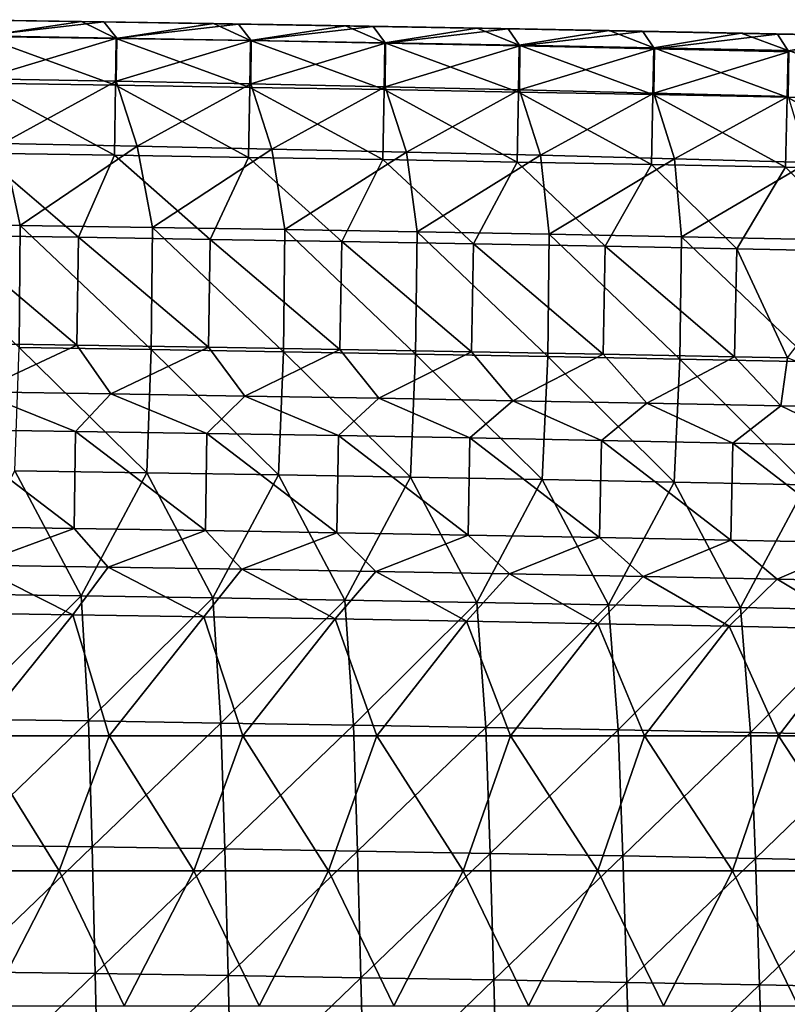
# Model space of a CAD drawing. Units: millimetres. Extents: x -302 to 302, y 0 to 160.
# Drawn here: x 66 to 95, y 123 to 160 of the extents above; entities that cross this region are included whole.
import ezdxf

# ---------------------------------------------------------------- set-up
doc = ezdxf.new("R2010")
doc.units = ezdxf.units.MM
doc.header["$LTSCALE"] = 41.718519
for name, color, linetype in [('1', 7, 'CONTINUOUS'), ('116', 7, 'CONTINUOUS'), ('121', 7, 'CONTINUOUS'), ('14', 7, 'CONTINUOUS'), ('3', 7, 'CONTINUOUS'), ('36', 7, 'CONTINUOUS'), ('43', 7, 'CONTINUOUS'), ('5', 7, 'CONTINUOUS'), ('9', 7, 'CONTINUOUS')]:
    doc.layers.add(name, color=color, linetype=linetype)

msp = doc.modelspace()

# ---------------------------------------------------------------- linework, layer by layer
at = {"layer": '1', "linetype": 'Continuous'}
for points in [[(61.298, 151.998, -3.675), (65.541, 154.969, -2.237), (66.202, 151.929, -3.647), (61.298, 151.998, -3.675)], [(65.541, 154.969, -2.237), (70.539, 154.87, -2.229), (66.202, 151.929, -3.647), (65.541, 154.969, -2.237)], [(66.202, 151.929, -3.647), (70.539, 154.87, -2.229), (71.105, 151.855, -3.616), (66.202, 151.929, -3.647)], [(70.539, 154.87, -2.229), (75.531, 154.763, -2.221), (71.105, 151.855, -3.616), (70.539, 154.87, -2.229)], [(71.105, 151.855, -3.616), (75.531, 154.763, -2.221), (76.009, 151.775, -3.583), (71.105, 151.855, -3.616)], [(75.531, 154.763, -2.221), (80.516, 154.65, -2.212), (76.009, 151.775, -3.583), (75.531, 154.763, -2.221)], [(76.009, 151.775, -3.583), (80.516, 154.65, -2.212), (80.912, 151.69, -3.548), (76.009, 151.775, -3.583)], [(80.516, 154.65, -2.212), (85.492, 154.529, -2.202), (80.912, 151.69, -3.548), (80.516, 154.65, -2.212)], [(80.912, 151.69, -3.548), (85.492, 154.529, -2.202), (85.815, 151.6, -3.511), (80.912, 151.69, -3.548)], [(85.492, 154.529, -2.202), (90.457, 154.401, -2.191), (85.815, 151.6, -3.511), (85.492, 154.529, -2.202)], [(85.815, 151.6, -3.511), (90.457, 154.401, -2.191), (90.719, 151.505, -3.472), (85.815, 151.6, -3.511)], [(90.457, 154.401, -2.191), (95.411, 154.266, -2.18), (90.719, 151.505, -3.472), (90.457, 154.401, -2.191)], [(90.719, 151.505, -3.472), (95.411, 154.266, -2.18), (95.622, 151.404, -3.43), (90.719, 151.505, -3.472)], [(61.298, 151.998, -3.675), (66.202, 151.929, -3.647), (66.158, 147.399, -5.66), (61.298, 151.998, -3.675)], [(66.158, 147.399, -5.66), (66.202, 151.929, -3.647), (71.058, 147.324, -5.612), (66.158, 147.399, -5.66)], [(66.202, 151.929, -3.647), (71.105, 151.855, -3.616), (71.058, 147.324, -5.612), (66.202, 151.929, -3.647)], [(71.058, 147.324, -5.612), (71.105, 151.855, -3.616), (75.958, 147.245, -5.562), (71.058, 147.324, -5.612)], [(71.105, 151.855, -3.616), (76.009, 151.775, -3.583), (75.958, 147.245, -5.562), (71.105, 151.855, -3.616)], [(75.958, 147.245, -5.562), (76.009, 151.775, -3.583), (80.859, 147.16, -5.508), (75.958, 147.245, -5.562)], [(76.009, 151.775, -3.583), (80.912, 151.69, -3.548), (80.859, 147.16, -5.508), (76.009, 151.775, -3.583)], [(80.859, 147.16, -5.508), (80.912, 151.69, -3.548), (85.759, 147.07, -5.45), (80.859, 147.16, -5.508)], [(80.912, 151.69, -3.548), (85.815, 151.6, -3.511), (85.759, 147.07, -5.45), (80.912, 151.69, -3.548)], [(85.759, 147.07, -5.45), (85.815, 151.6, -3.511), (90.658, 146.975, -5.389), (85.759, 147.07, -5.45)], [(85.815, 151.6, -3.511), (90.719, 151.505, -3.472), (90.658, 146.975, -5.389), (85.815, 151.6, -3.511)], [(90.658, 146.975, -5.389), (90.719, 151.505, -3.472), (95.558, 146.874, -5.325), (90.658, 146.975, -5.389)], [(90.719, 151.505, -3.472), (95.622, 151.404, -3.43), (95.558, 146.874, -5.325), (90.719, 151.505, -3.472)], [(66.002, 142.832, -7.577), (66.158, 147.399, -5.66), (70.89, 142.759, -7.514), (66.002, 142.832, -7.577)], [(66.158, 147.399, -5.66), (71.058, 147.324, -5.612), (70.89, 142.759, -7.514), (66.158, 147.399, -5.66)], [(70.89, 142.759, -7.514), (71.058, 147.324, -5.612), (75.779, 142.68, -7.447), (70.89, 142.759, -7.514)], [(71.058, 147.324, -5.612), (75.958, 147.245, -5.562), (75.779, 142.68, -7.447), (71.058, 147.324, -5.612)], [(75.779, 142.68, -7.447), (75.958, 147.245, -5.562), (80.668, 142.596, -7.375), (75.779, 142.68, -7.447)], [(75.958, 147.245, -5.562), (80.859, 147.16, -5.508), (80.668, 142.596, -7.375), (75.958, 147.245, -5.562)], [(80.668, 142.596, -7.375), (80.859, 147.16, -5.508), (85.556, 142.507, -7.298), (80.668, 142.596, -7.375)], [(80.859, 147.16, -5.508), (85.759, 147.07, -5.45), (85.556, 142.507, -7.298), (80.859, 147.16, -5.508)], [(85.556, 142.507, -7.298), (85.759, 147.07, -5.45), (90.444, 142.412, -7.217), (85.556, 142.507, -7.298)], [(85.759, 147.07, -5.45), (90.658, 146.975, -5.389), (90.444, 142.412, -7.217), (85.759, 147.07, -5.45)], [(90.444, 142.412, -7.217), (90.658, 146.975, -5.389), (95.333, 142.312, -7.132), (90.444, 142.412, -7.217)], [(90.658, 146.975, -5.389), (95.558, 146.874, -5.325), (95.333, 142.312, -7.132), (90.658, 146.975, -5.389)], [(63.567, 138.263, -9.435), (66.002, 142.832, -7.577), (68.457, 138.192, -9.36), (63.567, 138.263, -9.435)], [(66.002, 142.832, -7.577), (70.89, 142.759, -7.514), (68.457, 138.192, -9.36), (66.002, 142.832, -7.577)], [(68.457, 138.192, -9.36), (70.89, 142.759, -7.514), (73.346, 138.117, -9.28), (68.457, 138.192, -9.36)], [(70.89, 142.759, -7.514), (75.779, 142.68, -7.447), (73.346, 138.117, -9.28), (70.89, 142.759, -7.514)], [(73.346, 138.117, -9.28), (75.779, 142.68, -7.447), (78.235, 138.036, -9.194), (73.346, 138.117, -9.28)], [(75.779, 142.68, -7.447), (80.668, 142.596, -7.375), (78.235, 138.036, -9.194), (75.779, 142.68, -7.447)], [(78.235, 138.036, -9.194), (80.668, 142.596, -7.375), (83.125, 137.95, -9.102), (78.235, 138.036, -9.194)], [(80.668, 142.596, -7.375), (85.556, 142.507, -7.298), (83.125, 137.95, -9.102), (80.668, 142.596, -7.375)], [(83.125, 137.95, -9.102), (85.556, 142.507, -7.298), (88.014, 137.859, -9.005), (83.125, 137.95, -9.102)], [(85.556, 142.507, -7.298), (90.444, 142.412, -7.217), (88.014, 137.859, -9.005), (85.556, 142.507, -7.298)], [(88.014, 137.859, -9.005), (90.444, 142.412, -7.217), (92.903, 137.762, -8.902), (88.014, 137.859, -9.005)], [(90.444, 142.412, -7.217), (95.333, 142.312, -7.132), (92.903, 137.762, -8.902), (90.444, 142.412, -7.217)], [(92.903, 137.762, -8.902), (95.333, 142.312, -7.132), (97.792, 137.66, -8.794), (92.903, 137.762, -8.902)], [(63.824, 133.621, -11.17), (63.567, 138.263, -9.435), (68.457, 138.192, -9.36), (63.824, 133.621, -11.17)], [(68.733, 133.551, -11.081), (63.824, 133.621, -11.17), (68.457, 138.192, -9.36), (68.733, 133.551, -11.081)], [(68.733, 133.551, -11.081), (68.457, 138.192, -9.36), (73.346, 138.117, -9.28), (68.733, 133.551, -11.081)], [(73.643, 133.476, -10.985), (68.733, 133.551, -11.081), (73.346, 138.117, -9.28), (73.643, 133.476, -10.985)], [(73.643, 133.476, -10.985), (73.346, 138.117, -9.28), (78.235, 138.036, -9.194), (73.643, 133.476, -10.985)], [(78.552, 133.395, -10.882), (73.643, 133.476, -10.985), (78.235, 138.036, -9.194), (78.552, 133.395, -10.882)], [(78.552, 133.395, -10.882), (78.235, 138.036, -9.194), (83.125, 137.95, -9.102), (78.552, 133.395, -10.882)], [(83.461, 133.31, -10.773), (78.552, 133.395, -10.882), (83.125, 137.95, -9.102), (83.461, 133.31, -10.773)], [(83.461, 133.31, -10.773), (83.125, 137.95, -9.102), (88.014, 137.859, -9.005), (83.461, 133.31, -10.773)], [(88.37, 133.219, -10.657), (83.461, 133.31, -10.773), (88.014, 137.859, -9.005), (88.37, 133.219, -10.657)], [(88.37, 133.219, -10.657), (88.014, 137.859, -9.005), (92.903, 137.762, -8.902), (88.37, 133.219, -10.657)], [(93.279, 133.123, -10.535), (88.37, 133.219, -10.657), (92.903, 137.762, -8.902), (93.279, 133.123, -10.535)], [(93.279, 133.123, -10.535), (92.903, 137.762, -8.902), (97.792, 137.66, -8.794), (93.279, 133.123, -10.535)], [(98.187, 133.021, -10.406), (93.279, 133.123, -10.535), (97.792, 137.66, -8.794), (98.187, 133.021, -10.406)], [(63.824, 133.621, -11.17), (68.733, 133.551, -11.081), (63.952, 128.951, -12.82), (63.824, 133.621, -11.17)], [(63.952, 128.951, -12.82), (68.733, 133.551, -11.081), (68.871, 128.881, -12.717), (63.952, 128.951, -12.82)], [(68.733, 133.551, -11.081), (73.643, 133.476, -10.985), (68.871, 128.881, -12.717), (68.733, 133.551, -11.081)], [(68.871, 128.881, -12.717), (73.643, 133.476, -10.985), (73.791, 128.807, -12.607), (68.871, 128.881, -12.717)], [(73.643, 133.476, -10.985), (78.552, 133.395, -10.882), (73.791, 128.807, -12.607), (73.643, 133.476, -10.985)], [(73.791, 128.807, -12.607), (78.552, 133.395, -10.882), (78.71, 128.727, -12.489), (73.791, 128.807, -12.607)], [(78.552, 133.395, -10.882), (83.461, 133.31, -10.773), (78.71, 128.727, -12.489), (78.552, 133.395, -10.882)], [(78.71, 128.727, -12.489), (83.461, 133.31, -10.773), (83.629, 128.642, -12.363), (78.71, 128.727, -12.489)], [(83.461, 133.31, -10.773), (88.37, 133.219, -10.657), (83.629, 128.642, -12.363), (83.461, 133.31, -10.773)], [(83.629, 128.642, -12.363), (88.37, 133.219, -10.657), (88.547, 128.552, -12.23), (83.629, 128.642, -12.363)], [(88.37, 133.219, -10.657), (93.279, 133.123, -10.535), (88.547, 128.552, -12.23), (88.37, 133.219, -10.657)], [(88.547, 128.552, -12.23), (93.279, 133.123, -10.535), (93.466, 128.457, -12.09), (88.547, 128.552, -12.23)], [(93.279, 133.123, -10.535), (98.187, 133.021, -10.406), (93.466, 128.457, -12.09), (93.279, 133.123, -10.535)], [(93.466, 128.457, -12.09), (98.187, 133.021, -10.406), (98.385, 128.357, -11.941), (93.466, 128.457, -12.09)], [(63.952, 128.951, -12.82), (68.871, 128.881, -12.717), (64.051, 124.251, -14.388), (63.952, 128.951, -12.82)], [(64.051, 124.251, -14.388), (68.871, 128.881, -12.717), (68.978, 124.183, -14.272), (64.051, 124.251, -14.388)], [(68.871, 128.881, -12.717), (73.791, 128.807, -12.607), (68.978, 124.183, -14.272), (68.871, 128.881, -12.717)], [(68.978, 124.183, -14.272), (73.791, 128.807, -12.607), (73.904, 124.109, -14.149), (68.978, 124.183, -14.272)], [(73.791, 128.807, -12.607), (78.71, 128.727, -12.489), (73.904, 124.109, -14.149), (73.791, 128.807, -12.607)], [(73.904, 124.109, -14.149), (78.71, 128.727, -12.489), (78.831, 124.031, -14.016), (73.904, 124.109, -14.149)], [(78.71, 128.727, -12.489), (83.629, 128.642, -12.363), (78.831, 124.031, -14.016), (78.71, 128.727, -12.489)], [(78.831, 124.031, -14.016), (83.629, 128.642, -12.363), (83.757, 123.948, -13.875), (78.831, 124.031, -14.016)], [(83.629, 128.642, -12.363), (88.547, 128.552, -12.23), (83.757, 123.948, -13.875), (83.629, 128.642, -12.363)], [(83.757, 123.948, -13.875), (88.547, 128.552, -12.23), (88.684, 123.859, -13.726), (83.757, 123.948, -13.875)], [(88.547, 128.552, -12.23), (93.466, 128.457, -12.09), (88.684, 123.859, -13.726), (88.547, 128.552, -12.23)], [(88.684, 123.859, -13.726), (93.466, 128.457, -12.09), (93.61, 123.766, -13.568), (88.684, 123.859, -13.726)], [(93.466, 128.457, -12.09), (98.385, 128.357, -11.941), (93.61, 123.766, -13.568), (93.466, 128.457, -12.09)], [(93.61, 123.766, -13.568), (98.385, 128.357, -11.941), (98.537, 123.667, -13.401), (93.61, 123.766, -13.568)], [(64.051, 124.251, -14.388), (68.978, 124.183, -14.272), (64.15, 119.524, -15.877), (64.051, 124.251, -14.388)], [(64.15, 119.524, -15.877), (68.978, 124.183, -14.272), (69.084, 119.457, -15.75), (64.15, 119.524, -15.877)], [(68.978, 124.183, -14.272), (73.904, 124.109, -14.149), (69.084, 119.457, -15.75), (68.978, 124.183, -14.272)], [(69.084, 119.457, -15.75), (73.904, 124.109, -14.149), (74.018, 119.385, -15.613), (69.084, 119.457, -15.75)], [(73.904, 124.109, -14.149), (78.831, 124.031, -14.016), (74.018, 119.385, -15.613), (73.904, 124.109, -14.149)], [(74.018, 119.385, -15.613), (78.831, 124.031, -14.016), (78.952, 119.308, -15.467), (74.018, 119.385, -15.613)], [(78.831, 124.031, -14.016), (83.757, 123.948, -13.875), (78.952, 119.308, -15.467), (78.831, 124.031, -14.016)], [(78.952, 119.308, -15.467), (83.757, 123.948, -13.875), (83.886, 119.227, -15.311), (78.952, 119.308, -15.467)], [(83.757, 123.948, -13.875), (88.684, 123.859, -13.726), (83.886, 119.227, -15.311), (83.757, 123.948, -13.875)], [(83.886, 119.227, -15.311), (88.684, 123.859, -13.726), (88.821, 119.14, -15.146), (83.886, 119.227, -15.311)], [(88.684, 123.859, -13.726), (93.61, 123.766, -13.568), (88.821, 119.14, -15.146), (88.684, 123.859, -13.726)], [(88.821, 119.14, -15.146), (93.61, 123.766, -13.568), (93.754, 119.048, -14.972), (88.821, 119.14, -15.146)], [(93.61, 123.766, -13.568), (98.537, 123.667, -13.401), (93.754, 119.048, -14.972), (93.61, 123.766, -13.568)], [(93.754, 119.048, -14.972), (98.537, 123.667, -13.401), (98.688, 118.952, -14.788), (93.754, 119.048, -14.972)]]:
    msp.add_3dface(points, dxfattribs=at)
at = {"layer": '116', "linetype": 'Continuous'}
for points in [[(65.58, 159.53, 4.987), (69.3, 159.475, 4.871), (64.304, 159.548, 4.879), (65.58, 159.53, 4.987)], [(69.3, 159.475, 4.871), (64.793, 158.958, 1.985), (64.304, 159.548, 4.879), (69.3, 159.475, 4.871)], [(69.777, 158.875, 1.979), (64.793, 158.958, 1.985), (69.3, 159.475, 4.871), (69.777, 158.875, 1.979)], [(65.58, 159.53, 4.987), (70.58, 159.456, 5.006), (69.3, 159.475, 4.871), (65.58, 159.53, 4.987)], [(70.58, 159.456, 5.006), (74.296, 159.396, 4.862), (69.3, 159.475, 4.871), (70.58, 159.456, 5.006)], [(74.296, 159.396, 4.862), (69.777, 158.875, 1.979), (69.3, 159.475, 4.871), (74.296, 159.396, 4.862)], [(74.76, 158.785, 1.972), (69.777, 158.875, 1.979), (74.296, 159.396, 4.862), (74.76, 158.785, 1.972)], [(70.58, 159.456, 5.006), (75.576, 159.376, 5.027), (74.296, 159.396, 4.862), (70.58, 159.456, 5.006)], [(75.576, 159.376, 5.027), (79.291, 159.311, 4.853), (74.296, 159.396, 4.862), (75.576, 159.376, 5.027)], [(79.291, 159.311, 4.853), (74.76, 158.785, 1.972), (74.296, 159.396, 4.862), (79.291, 159.311, 4.853)], [(79.744, 158.689, 1.965), (74.76, 158.785, 1.972), (79.291, 159.311, 4.853), (79.744, 158.689, 1.965)], [(75.576, 159.376, 5.027), (80.564, 159.291, 5.049), (79.291, 159.311, 4.853), (75.576, 159.376, 5.027)], [(80.564, 159.291, 5.049), (84.287, 159.221, 4.843), (79.291, 159.311, 4.853), (80.564, 159.291, 5.049)], [(84.287, 159.221, 4.843), (79.744, 158.689, 1.965), (79.291, 159.311, 4.853), (84.287, 159.221, 4.843)], [(84.727, 158.587, 1.958), (79.744, 158.689, 1.965), (84.287, 159.221, 4.843), (84.727, 158.587, 1.958)], [(80.564, 159.291, 5.049), (85.543, 159.201, 5.073), (84.287, 159.221, 4.843), (80.564, 159.291, 5.049)], [(85.543, 159.201, 5.073), (89.282, 159.126, 4.833), (84.287, 159.221, 4.843), (85.543, 159.201, 5.073)], [(89.282, 159.126, 4.833), (84.727, 158.587, 1.958), (84.287, 159.221, 4.843), (89.282, 159.126, 4.833)], [(69.777, 158.875, 1.979), (64.78, 157.366, -0.5), (64.793, 158.958, 1.985), (69.777, 158.875, 1.979)], [(69.762, 157.274, -0.501), (64.78, 157.366, -0.5), (69.777, 158.875, 1.979), (69.762, 157.274, -0.501)], [(74.76, 158.785, 1.972), (69.762, 157.274, -0.501), (69.777, 158.875, 1.979), (74.76, 158.785, 1.972)], [(89.71, 158.478, 1.951), (84.727, 158.587, 1.958), (89.282, 159.126, 4.833), (89.71, 158.478, 1.951)], [(85.543, 159.201, 5.073), (90.512, 159.106, 5.098), (89.282, 159.126, 4.833), (85.543, 159.201, 5.073)], [(90.512, 159.106, 5.098), (94.278, 159.024, 4.822), (89.282, 159.126, 4.833), (90.512, 159.106, 5.098)], [(94.278, 159.024, 4.822), (89.71, 158.478, 1.951), (89.282, 159.126, 4.833), (94.278, 159.024, 4.822)], [(94.693, 158.363, 1.943), (89.71, 158.478, 1.951), (94.278, 159.024, 4.822), (94.693, 158.363, 1.943)], [(90.512, 159.106, 5.098), (95.469, 159.005, 5.125), (94.278, 159.024, 4.822), (90.512, 159.106, 5.098)], [(95.469, 159.005, 5.125), (99.273, 158.917, 4.811), (94.278, 159.024, 4.822), (95.469, 159.005, 5.125)], [(99.273, 158.917, 4.811), (94.693, 158.363, 1.943), (94.278, 159.024, 4.822), (99.273, 158.917, 4.811)], [(74.744, 157.175, -0.502), (69.762, 157.274, -0.501), (74.76, 158.785, 1.972), (74.744, 157.175, -0.502)], [(79.744, 158.689, 1.965), (74.744, 157.175, -0.502), (74.76, 158.785, 1.972), (79.744, 158.689, 1.965)], [(79.727, 157.07, -0.502), (74.744, 157.175, -0.502), (79.744, 158.689, 1.965), (79.727, 157.07, -0.502)], [(84.727, 158.587, 1.958), (79.727, 157.07, -0.502), (79.744, 158.689, 1.965), (84.727, 158.587, 1.958)], [(84.709, 156.957, -0.503), (79.727, 157.07, -0.502), (84.727, 158.587, 1.958), (84.709, 156.957, -0.503)], [(89.71, 158.478, 1.951), (84.709, 156.957, -0.503), (84.727, 158.587, 1.958), (89.71, 158.478, 1.951)], [(89.691, 156.837, -0.503), (84.709, 156.957, -0.503), (89.71, 158.478, 1.951), (89.691, 156.837, -0.503)], [(94.693, 158.363, 1.943), (89.691, 156.837, -0.503), (89.71, 158.478, 1.951), (94.693, 158.363, 1.943)], [(94.673, 156.711, -0.503), (89.691, 156.837, -0.503), (94.693, 158.363, 1.943), (94.673, 156.711, -0.503)], [(69.762, 157.274, -0.501), (65.541, 154.969, -2.237), (64.78, 157.366, -0.5), (69.762, 157.274, -0.501)], [(70.539, 154.87, -2.229), (65.541, 154.969, -2.237), (69.762, 157.274, -0.501), (70.539, 154.87, -2.229)], [(74.744, 157.175, -0.502), (70.539, 154.87, -2.229), (69.762, 157.274, -0.501), (74.744, 157.175, -0.502)], [(75.531, 154.763, -2.221), (70.539, 154.87, -2.229), (74.744, 157.175, -0.502), (75.531, 154.763, -2.221)], [(79.727, 157.07, -0.502), (75.531, 154.763, -2.221), (74.744, 157.175, -0.502), (79.727, 157.07, -0.502)], [(80.516, 154.65, -2.212), (75.531, 154.763, -2.221), (79.727, 157.07, -0.502), (80.516, 154.65, -2.212)], [(84.709, 156.957, -0.503), (80.516, 154.65, -2.212), (79.727, 157.07, -0.502), (84.709, 156.957, -0.503)], [(85.492, 154.529, -2.202), (80.516, 154.65, -2.212), (84.709, 156.957, -0.503), (85.492, 154.529, -2.202)], [(89.691, 156.837, -0.503), (85.492, 154.529, -2.202), (84.709, 156.957, -0.503), (89.691, 156.837, -0.503)], [(90.457, 154.401, -2.191), (85.492, 154.529, -2.202), (89.691, 156.837, -0.503), (90.457, 154.401, -2.191)], [(94.673, 156.711, -0.503), (90.457, 154.401, -2.191), (89.691, 156.837, -0.503), (94.673, 156.711, -0.503)], [(95.411, 154.266, -2.18), (90.457, 154.401, -2.191), (94.673, 156.711, -0.503), (95.411, 154.266, -2.18)]]:
    msp.add_3dface(points, dxfattribs=at)
at = {"layer": '121', "linetype": 'Continuous'}
for points in [[(68.475, 159.488, 22), (63.584, 159.559, 22), (64.774, 158.935, 25.056), (68.475, 159.488, 22)], [(68.475, 159.488, 22), (64.774, 158.935, 25.056), (69.757, 158.862, 25.056), (68.475, 159.488, 22)], [(73.365, 159.412, 22), (68.475, 159.488, 22), (69.757, 158.862, 25.056), (73.365, 159.412, 22)], [(73.365, 159.412, 22), (69.757, 158.862, 25.056), (74.739, 158.784, 25.056), (73.365, 159.412, 22)], [(78.256, 159.331, 22), (73.365, 159.412, 22), (74.739, 158.784, 25.056), (78.256, 159.331, 22)], [(78.256, 159.331, 22), (74.739, 158.784, 25.056), (79.721, 158.699, 25.056), (78.256, 159.331, 22)], [(83.146, 159.245, 22), (78.256, 159.331, 22), (79.721, 158.699, 25.056), (83.146, 159.245, 22)], [(83.146, 159.245, 22), (79.721, 158.699, 25.056), (84.703, 158.61, 25.056), (83.146, 159.245, 22)], [(88.036, 159.154, 22), (83.146, 159.245, 22), (84.703, 158.61, 25.056), (88.036, 159.154, 22)], [(64.75, 157.201, 27.655), (69.73, 157.128, 27.655), (64.774, 158.935, 25.056), (64.75, 157.201, 27.655)], [(64.774, 158.935, 25.056), (69.73, 157.128, 27.655), (69.757, 158.862, 25.056), (64.774, 158.935, 25.056)], [(69.73, 157.128, 27.655), (74.711, 157.049, 27.655), (69.757, 158.862, 25.056), (69.73, 157.128, 27.655)], [(69.757, 158.862, 25.056), (74.711, 157.049, 27.655), (74.739, 158.784, 25.056), (69.757, 158.862, 25.056)], [(88.036, 159.154, 22), (84.703, 158.61, 25.056), (89.685, 158.515, 25.056), (88.036, 159.154, 22)], [(92.926, 159.057, 22), (88.036, 159.154, 22), (89.685, 158.515, 25.056), (92.926, 159.057, 22)], [(92.926, 159.057, 22), (89.685, 158.515, 25.056), (94.667, 158.415, 25.056), (92.926, 159.057, 22)], [(97.817, 158.955, 22), (92.926, 159.057, 22), (94.667, 158.415, 25.056), (97.817, 158.955, 22)], [(74.711, 157.049, 27.655), (79.691, 156.965, 27.655), (74.739, 158.784, 25.056), (74.711, 157.049, 27.655)], [(74.739, 158.784, 25.056), (79.691, 156.965, 27.655), (79.721, 158.699, 25.056), (74.739, 158.784, 25.056)], [(79.691, 156.965, 27.655), (84.671, 156.876, 27.655), (79.721, 158.699, 25.056), (79.691, 156.965, 27.655)], [(79.721, 158.699, 25.056), (84.671, 156.876, 27.655), (84.703, 158.61, 25.056), (79.721, 158.699, 25.056)], [(84.671, 156.876, 27.655), (89.651, 156.781, 27.655), (84.703, 158.61, 25.056), (84.671, 156.876, 27.655)], [(84.703, 158.61, 25.056), (89.651, 156.781, 27.655), (89.685, 158.515, 25.056), (84.703, 158.61, 25.056)], [(89.651, 156.781, 27.655), (94.631, 156.681, 27.655), (89.685, 158.515, 25.056), (89.651, 156.781, 27.655)], [(89.685, 158.515, 25.056), (94.631, 156.681, 27.655), (94.667, 158.415, 25.056), (89.685, 158.515, 25.056)], [(94.631, 156.681, 27.655), (99.611, 156.575, 27.655), (94.667, 158.415, 25.056), (94.631, 156.681, 27.655)], [(64.713, 154.604, 29.391), (69.691, 154.531, 29.391), (64.75, 157.201, 27.655), (64.713, 154.604, 29.391)], [(64.75, 157.201, 27.655), (69.691, 154.531, 29.391), (69.73, 157.128, 27.655), (64.75, 157.201, 27.655)], [(69.691, 154.531, 29.391), (74.668, 154.452, 29.391), (69.73, 157.128, 27.655), (69.691, 154.531, 29.391)], [(69.73, 157.128, 27.655), (74.668, 154.452, 29.391), (74.711, 157.049, 27.655), (69.73, 157.128, 27.655)], [(74.668, 154.452, 29.391), (79.646, 154.368, 29.391), (74.711, 157.049, 27.655), (74.668, 154.452, 29.391)], [(74.711, 157.049, 27.655), (79.646, 154.368, 29.391), (79.691, 156.965, 27.655), (74.711, 157.049, 27.655)], [(79.646, 154.368, 29.391), (84.623, 154.279, 29.391), (79.691, 156.965, 27.655), (79.646, 154.368, 29.391)], [(79.691, 156.965, 27.655), (84.623, 154.279, 29.391), (84.671, 156.876, 27.655), (79.691, 156.965, 27.655)], [(84.623, 154.279, 29.391), (89.6, 154.184, 29.391), (84.671, 156.876, 27.655), (84.623, 154.279, 29.391)], [(84.671, 156.876, 27.655), (89.6, 154.184, 29.391), (89.651, 156.781, 27.655), (84.671, 156.876, 27.655)], [(89.6, 154.184, 29.391), (94.577, 154.084, 29.391), (89.651, 156.781, 27.655), (89.6, 154.184, 29.391)], [(89.651, 156.781, 27.655), (94.577, 154.084, 29.391), (94.631, 156.681, 27.655), (89.651, 156.781, 27.655)], [(94.577, 154.084, 29.391), (99.554, 153.978, 29.391), (94.631, 156.681, 27.655), (94.577, 154.084, 29.391)], [(94.631, 156.681, 27.655), (99.554, 153.978, 29.391), (99.611, 156.575, 27.655), (94.631, 156.681, 27.655)], [(63.473, 151.559, 30), (68.355, 151.489, 30), (64.713, 154.604, 29.391), (63.473, 151.559, 30)], [(64.713, 154.604, 29.391), (68.355, 151.489, 30), (69.691, 154.531, 29.391), (64.713, 154.604, 29.391)], [(68.355, 151.489, 30), (73.237, 151.413, 30), (69.691, 154.531, 29.391), (68.355, 151.489, 30)], [(69.691, 154.531, 29.391), (73.237, 151.413, 30), (74.668, 154.452, 29.391), (69.691, 154.531, 29.391)], [(73.237, 151.413, 30), (78.119, 151.333, 30), (74.668, 154.452, 29.391), (73.237, 151.413, 30)], [(74.668, 154.452, 29.391), (78.119, 151.333, 30), (79.646, 154.368, 29.391), (74.668, 154.452, 29.391)], [(78.119, 151.333, 30), (83.001, 151.247, 30), (79.646, 154.368, 29.391), (78.119, 151.333, 30)], [(79.646, 154.368, 29.391), (83.001, 151.247, 30), (84.623, 154.279, 29.391), (79.646, 154.368, 29.391)], [(83.001, 151.247, 30), (87.882, 151.155, 30), (84.623, 154.279, 29.391), (83.001, 151.247, 30)], [(84.623, 154.279, 29.391), (87.882, 151.155, 30), (89.6, 154.184, 29.391), (84.623, 154.279, 29.391)], [(87.882, 151.155, 30), (92.764, 151.059, 30), (89.6, 154.184, 29.391), (87.882, 151.155, 30)], [(89.6, 154.184, 29.391), (92.764, 151.059, 30), (94.577, 154.084, 29.391), (89.6, 154.184, 29.391)], [(92.764, 151.059, 30), (97.646, 150.957, 30), (94.577, 154.084, 29.391), (92.764, 151.059, 30)], [(94.577, 154.084, 29.391), (97.646, 150.957, 30), (99.554, 153.978, 29.391), (94.577, 154.084, 29.391)]]:
    msp.add_3dface(points, dxfattribs=at)
at = {"layer": '14', "linetype": 'Continuous'}
for points in [[(68.194, 140.69, 23.6), (63.374, 144.36, 28.4), (63.323, 140.76, 23.6), (68.194, 140.69, 23.6)], [(68.248, 144.29, 28.4), (63.374, 144.36, 28.4), (68.194, 140.69, 23.6), (68.248, 144.29, 28.4)], [(73.065, 140.615, 23.6), (68.248, 144.29, 28.4), (68.194, 140.69, 23.6), (73.065, 140.615, 23.6)], [(73.123, 144.214, 28.4), (68.248, 144.29, 28.4), (73.065, 140.615, 23.6), (73.123, 144.214, 28.4)], [(77.935, 140.534, 23.6), (73.123, 144.214, 28.4), (73.065, 140.615, 23.6), (77.935, 140.534, 23.6)], [(77.997, 144.134, 28.4), (73.123, 144.214, 28.4), (77.935, 140.534, 23.6), (77.997, 144.134, 28.4)], [(82.806, 140.448, 23.6), (77.997, 144.134, 28.4), (77.935, 140.534, 23.6), (82.806, 140.448, 23.6)], [(82.871, 144.048, 28.4), (77.997, 144.134, 28.4), (82.806, 140.448, 23.6), (82.871, 144.048, 28.4)], [(87.676, 140.357, 23.6), (82.871, 144.048, 28.4), (82.806, 140.448, 23.6), (87.676, 140.357, 23.6)], [(87.746, 143.957, 28.4), (82.871, 144.048, 28.4), (87.676, 140.357, 23.6), (87.746, 143.957, 28.4)], [(92.546, 140.261, 23.6), (87.746, 143.957, 28.4), (87.676, 140.357, 23.6), (92.546, 140.261, 23.6)], [(92.62, 143.86, 28.4), (87.746, 143.957, 28.4), (92.546, 140.261, 23.6), (92.62, 143.86, 28.4)], [(97.416, 140.16, 23.6), (92.62, 143.86, 28.4), (92.546, 140.261, 23.6), (97.416, 140.16, 23.6)], [(97.494, 143.759, 28.4), (92.62, 143.86, 28.4), (97.416, 140.16, 23.6), (97.494, 143.759, 28.4)]]:
    msp.add_3dface(points, dxfattribs=at)
at = {"layer": '3', "linetype": 'Continuous'}
for points in [[(68.296, 147.489, 30), (63.473, 151.559, 30), (63.418, 147.56, 30), (68.296, 147.489, 30)], [(68.355, 151.489, 30), (63.473, 151.559, 30), (68.296, 147.489, 30), (68.355, 151.489, 30)], [(73.174, 147.414, 30), (68.355, 151.489, 30), (68.296, 147.489, 30), (73.174, 147.414, 30)], [(73.237, 151.413, 30), (68.355, 151.489, 30), (73.174, 147.414, 30), (73.237, 151.413, 30)], [(78.052, 147.333, 30), (73.237, 151.413, 30), (73.174, 147.414, 30), (78.052, 147.333, 30)], [(78.119, 151.333, 30), (73.237, 151.413, 30), (78.052, 147.333, 30), (78.119, 151.333, 30)], [(82.93, 147.247, 30), (78.119, 151.333, 30), (78.052, 147.333, 30), (82.93, 147.247, 30)], [(83.001, 151.247, 30), (78.119, 151.333, 30), (82.93, 147.247, 30), (83.001, 151.247, 30)], [(87.807, 147.156, 30), (83.001, 151.247, 30), (82.93, 147.247, 30), (87.807, 147.156, 30)], [(87.882, 151.155, 30), (83.001, 151.247, 30), (87.807, 147.156, 30), (87.882, 151.155, 30)], [(92.685, 147.06, 30), (87.882, 151.155, 30), (87.807, 147.156, 30), (92.685, 147.06, 30)], [(92.764, 151.059, 30), (87.882, 151.155, 30), (92.685, 147.06, 30), (92.764, 151.059, 30)], [(94.648, 147.019, 30), (92.764, 151.059, 30), (92.685, 147.06, 30), (94.648, 147.019, 30)], [(97.646, 150.957, 30), (92.764, 151.059, 30), (94.648, 147.019, 30), (97.646, 150.957, 30)]]:
    msp.add_3dface(points, dxfattribs=at)
at = {"layer": '36', "linetype": 'Continuous'}
for points in [[(68.194, 140.69, 23.6), (63.323, 140.76, 23.6), (64.497, 139.333, 22.422), (68.194, 140.69, 23.6)], [(68.194, 140.69, 23.6), (64.497, 139.333, 22.422), (69.458, 139.26, 22.422), (68.194, 140.69, 23.6)], [(73.065, 140.615, 23.6), (68.194, 140.69, 23.6), (69.458, 139.26, 22.422), (73.065, 140.615, 23.6)], [(73.065, 140.615, 23.6), (69.458, 139.26, 22.422), (74.419, 139.182, 22.422), (73.065, 140.615, 23.6)], [(77.935, 140.534, 23.6), (73.065, 140.615, 23.6), (74.419, 139.182, 22.422), (77.935, 140.534, 23.6)], [(77.935, 140.534, 23.6), (74.419, 139.182, 22.422), (79.38, 139.098, 22.422), (77.935, 140.534, 23.6)], [(82.806, 140.448, 23.6), (77.935, 140.534, 23.6), (79.38, 139.098, 22.422), (82.806, 140.448, 23.6)], [(82.806, 140.448, 23.6), (79.38, 139.098, 22.422), (84.34, 139.009, 22.422), (82.806, 140.448, 23.6)], [(87.676, 140.357, 23.6), (82.806, 140.448, 23.6), (84.34, 139.009, 22.422), (87.676, 140.357, 23.6)], [(87.676, 140.357, 23.6), (84.34, 139.009, 22.422), (89.301, 138.914, 22.422), (87.676, 140.357, 23.6)], [(92.546, 140.261, 23.6), (87.676, 140.357, 23.6), (89.301, 138.914, 22.422), (92.546, 140.261, 23.6)], [(92.546, 140.261, 23.6), (89.301, 138.914, 22.422), (94.262, 138.814, 22.422), (92.546, 140.261, 23.6)], [(97.416, 140.16, 23.6), (92.546, 140.261, 23.6), (94.262, 138.814, 22.422), (97.416, 140.16, 23.6)], [(97.416, 140.16, 23.6), (94.262, 138.814, 22.422), (99.222, 138.709, 22.422), (97.416, 140.16, 23.6)], [(63.279, 137.561, 22), (68.146, 137.491, 22), (64.497, 139.333, 22.422), (63.279, 137.561, 22)], [(64.497, 139.333, 22.422), (68.146, 137.491, 22), (69.458, 139.26, 22.422), (64.497, 139.333, 22.422)], [(68.146, 137.491, 22), (73.013, 137.415, 22), (69.458, 139.26, 22.422), (68.146, 137.491, 22)], [(69.458, 139.26, 22.422), (73.013, 137.415, 22), (74.419, 139.182, 22.422), (69.458, 139.26, 22.422)], [(73.013, 137.415, 22), (77.88, 137.335, 22), (74.419, 139.182, 22.422), (73.013, 137.415, 22)], [(74.419, 139.182, 22.422), (77.88, 137.335, 22), (79.38, 139.098, 22.422), (74.419, 139.182, 22.422)], [(77.88, 137.335, 22), (82.747, 137.249, 22), (79.38, 139.098, 22.422), (77.88, 137.335, 22)], [(79.38, 139.098, 22.422), (82.747, 137.249, 22), (84.34, 139.009, 22.422), (79.38, 139.098, 22.422)], [(82.747, 137.249, 22), (87.614, 137.158, 22), (84.34, 139.009, 22.422), (82.747, 137.249, 22)], [(84.34, 139.009, 22.422), (87.614, 137.158, 22), (89.301, 138.914, 22.422), (84.34, 139.009, 22.422)], [(87.614, 137.158, 22), (92.481, 137.062, 22), (89.301, 138.914, 22.422), (87.614, 137.158, 22)], [(89.301, 138.914, 22.422), (92.481, 137.062, 22), (94.262, 138.814, 22.422), (89.301, 138.914, 22.422)], [(92.481, 137.062, 22), (97.348, 136.96, 22), (94.262, 138.814, 22.422), (92.481, 137.062, 22)], [(94.262, 138.814, 22.422), (97.348, 136.96, 22), (99.222, 138.709, 22.422), (94.262, 138.814, 22.422)]]:
    msp.add_3dface(points, dxfattribs=at)
at = {"layer": '43', "linetype": 'Continuous'}
for points in [[(68.296, 147.489, 30), (63.418, 147.56, 30), (64.588, 145.754, 29.578), (68.296, 147.489, 30)], [(69.556, 145.681, 29.578), (68.296, 147.489, 30), (64.588, 145.754, 29.578), (69.556, 145.681, 29.578)], [(73.174, 147.414, 30), (68.296, 147.489, 30), (69.556, 145.681, 29.578), (73.174, 147.414, 30)], [(74.524, 145.603, 29.578), (73.174, 147.414, 30), (69.556, 145.681, 29.578), (74.524, 145.603, 29.578)], [(78.052, 147.333, 30), (73.174, 147.414, 30), (74.524, 145.603, 29.578), (78.052, 147.333, 30)], [(79.492, 145.519, 29.578), (78.052, 147.333, 30), (74.524, 145.603, 29.578), (79.492, 145.519, 29.578)], [(82.93, 147.247, 30), (78.052, 147.333, 30), (79.492, 145.519, 29.578), (82.93, 147.247, 30)], [(84.459, 145.43, 29.578), (82.93, 147.247, 30), (79.492, 145.519, 29.578), (84.459, 145.43, 29.578)], [(87.807, 147.156, 30), (82.93, 147.247, 30), (84.459, 145.43, 29.578), (87.807, 147.156, 30)], [(89.427, 145.335, 29.578), (87.807, 147.156, 30), (84.459, 145.43, 29.578), (89.427, 145.335, 29.578)], [(92.685, 147.06, 30), (87.807, 147.156, 30), (89.427, 145.335, 29.578), (92.685, 147.06, 30)], [(94.394, 145.235, 29.578), (92.685, 147.06, 30), (89.427, 145.335, 29.578), (94.394, 145.235, 29.578)], [(94.648, 147.019, 30), (92.685, 147.06, 30), (94.394, 145.235, 29.578), (94.648, 147.019, 30)], [(99.362, 145.13, 29.578), (94.648, 147.019, 30), (94.394, 145.235, 29.578), (99.362, 145.13, 29.578)], [(63.374, 144.36, 28.4), (68.248, 144.29, 28.4), (64.588, 145.754, 29.578), (63.374, 144.36, 28.4)], [(68.248, 144.29, 28.4), (69.556, 145.681, 29.578), (64.588, 145.754, 29.578), (68.248, 144.29, 28.4)], [(68.248, 144.29, 28.4), (73.123, 144.214, 28.4), (69.556, 145.681, 29.578), (68.248, 144.29, 28.4)], [(73.123, 144.214, 28.4), (74.524, 145.603, 29.578), (69.556, 145.681, 29.578), (73.123, 144.214, 28.4)], [(73.123, 144.214, 28.4), (77.997, 144.134, 28.4), (74.524, 145.603, 29.578), (73.123, 144.214, 28.4)], [(77.997, 144.134, 28.4), (79.492, 145.519, 29.578), (74.524, 145.603, 29.578), (77.997, 144.134, 28.4)], [(77.997, 144.134, 28.4), (82.871, 144.048, 28.4), (79.492, 145.519, 29.578), (77.997, 144.134, 28.4)], [(82.871, 144.048, 28.4), (84.459, 145.43, 29.578), (79.492, 145.519, 29.578), (82.871, 144.048, 28.4)], [(82.871, 144.048, 28.4), (87.746, 143.957, 28.4), (84.459, 145.43, 29.578), (82.871, 144.048, 28.4)], [(87.746, 143.957, 28.4), (89.427, 145.335, 29.578), (84.459, 145.43, 29.578), (87.746, 143.957, 28.4)], [(87.746, 143.957, 28.4), (92.62, 143.86, 28.4), (89.427, 145.335, 29.578), (87.746, 143.957, 28.4)], [(92.62, 143.86, 28.4), (94.394, 145.235, 29.578), (89.427, 145.335, 29.578), (92.62, 143.86, 28.4)], [(92.62, 143.86, 28.4), (97.494, 143.759, 28.4), (94.394, 145.235, 29.578), (92.62, 143.86, 28.4)], [(97.494, 143.759, 28.4), (99.362, 145.13, 29.578), (94.394, 145.235, 29.578), (97.494, 143.759, 28.4)]]:
    msp.add_3dface(points, dxfattribs=at)
at = {"layer": '5', "linetype": 'Continuous'}
for points in [[(63.584, 159.559, 22), (68.475, 159.488, 22), (64.783, 159.542, 19.873), (63.584, 159.559, 22)], [(69.766, 159.469, 9.863), (65.58, 159.53, 4.987), (64.783, 159.542, 9.863), (69.766, 159.469, 9.863)], [(69.766, 159.469, 9.863), (64.783, 159.542, 9.863), (69.766, 159.469, 14.868), (69.766, 159.469, 9.863)], [(64.783, 159.542, 9.863), (64.783, 159.542, 14.868), (69.766, 159.469, 14.868), (64.783, 159.542, 9.863)], [(64.783, 159.542, 19.873), (68.475, 159.488, 22), (69.766, 159.469, 19.873), (64.783, 159.542, 19.873)], [(64.783, 159.542, 19.873), (69.766, 159.469, 19.873), (64.783, 159.542, 14.868), (64.783, 159.542, 19.873)], [(64.783, 159.542, 14.868), (69.766, 159.469, 19.873), (69.766, 159.469, 14.868), (64.783, 159.542, 14.868)], [(70.58, 159.456, 5.006), (65.58, 159.53, 4.987), (69.766, 159.469, 9.863), (70.58, 159.456, 5.006)], [(68.475, 159.488, 22), (73.365, 159.412, 22), (69.766, 159.469, 19.873), (68.475, 159.488, 22)], [(74.749, 159.39, 9.863), (70.58, 159.456, 5.006), (69.766, 159.469, 9.863), (74.749, 159.39, 9.863)], [(74.749, 159.39, 9.863), (69.766, 159.469, 9.863), (74.749, 159.39, 14.868), (74.749, 159.39, 9.863)], [(69.766, 159.469, 9.863), (69.766, 159.469, 14.868), (74.749, 159.39, 14.868), (69.766, 159.469, 9.863)], [(69.766, 159.469, 19.873), (73.365, 159.412, 22), (74.749, 159.39, 19.873), (69.766, 159.469, 19.873)], [(69.766, 159.469, 19.873), (74.749, 159.39, 19.873), (69.766, 159.469, 14.868), (69.766, 159.469, 19.873)], [(69.766, 159.469, 14.868), (74.749, 159.39, 19.873), (74.749, 159.39, 14.868), (69.766, 159.469, 14.868)], [(75.576, 159.376, 5.027), (70.58, 159.456, 5.006), (74.749, 159.39, 9.863), (75.576, 159.376, 5.027)], [(73.365, 159.412, 22), (78.256, 159.331, 22), (74.749, 159.39, 19.873), (73.365, 159.412, 22)], [(79.732, 159.306, 9.863), (75.576, 159.376, 5.027), (74.749, 159.39, 9.863), (79.732, 159.306, 9.863)], [(79.732, 159.306, 9.863), (74.749, 159.39, 9.863), (79.732, 159.306, 14.868), (79.732, 159.306, 9.863)], [(74.749, 159.39, 9.863), (74.749, 159.39, 14.868), (79.732, 159.306, 14.868), (74.749, 159.39, 9.863)], [(74.749, 159.39, 19.873), (78.256, 159.331, 22), (79.732, 159.306, 19.873), (74.749, 159.39, 19.873)], [(74.749, 159.39, 19.873), (79.732, 159.306, 19.873), (74.749, 159.39, 14.868), (74.749, 159.39, 19.873)], [(74.749, 159.39, 14.868), (79.732, 159.306, 19.873), (79.732, 159.306, 14.868), (74.749, 159.39, 14.868)], [(80.564, 159.291, 5.049), (75.576, 159.376, 5.027), (79.732, 159.306, 9.863), (80.564, 159.291, 5.049)], [(78.256, 159.331, 22), (83.146, 159.245, 22), (79.732, 159.306, 19.873), (78.256, 159.331, 22)], [(84.714, 159.217, 9.863), (80.564, 159.291, 5.049), (79.732, 159.306, 9.863), (84.714, 159.217, 9.863)], [(84.714, 159.217, 9.863), (79.732, 159.306, 9.863), (84.714, 159.217, 14.868), (84.714, 159.217, 9.863)], [(79.732, 159.306, 9.863), (79.732, 159.306, 14.868), (84.714, 159.217, 14.868), (79.732, 159.306, 9.863)], [(79.732, 159.306, 19.873), (83.146, 159.245, 22), (84.714, 159.217, 19.873), (79.732, 159.306, 19.873)], [(79.732, 159.306, 19.873), (84.714, 159.217, 19.873), (79.732, 159.306, 14.868), (79.732, 159.306, 19.873)], [(79.732, 159.306, 14.868), (84.714, 159.217, 19.873), (84.714, 159.217, 14.868), (79.732, 159.306, 14.868)], [(85.543, 159.201, 5.073), (80.564, 159.291, 5.049), (84.714, 159.217, 9.863), (85.543, 159.201, 5.073)], [(83.146, 159.245, 22), (88.036, 159.154, 22), (84.714, 159.217, 19.873), (83.146, 159.245, 22)], [(89.697, 159.122, 9.863), (85.543, 159.201, 5.073), (84.714, 159.217, 9.863), (89.697, 159.122, 9.863)], [(89.697, 159.122, 9.863), (84.714, 159.217, 9.863), (89.697, 159.122, 14.868), (89.697, 159.122, 9.863)], [(84.714, 159.217, 9.863), (84.714, 159.217, 14.868), (89.697, 159.122, 14.868), (84.714, 159.217, 9.863)], [(84.714, 159.217, 19.873), (88.036, 159.154, 22), (89.697, 159.122, 19.873), (84.714, 159.217, 19.873)], [(84.714, 159.217, 19.873), (89.697, 159.122, 19.873), (84.714, 159.217, 14.868), (84.714, 159.217, 19.873)], [(84.714, 159.217, 14.868), (89.697, 159.122, 19.873), (89.697, 159.122, 14.868), (84.714, 159.217, 14.868)], [(90.512, 159.106, 5.098), (85.543, 159.201, 5.073), (89.697, 159.122, 9.863), (90.512, 159.106, 5.098)], [(88.036, 159.154, 22), (92.926, 159.057, 22), (89.697, 159.122, 19.873), (88.036, 159.154, 22)], [(94.679, 159.021, 9.863), (90.512, 159.106, 5.098), (89.697, 159.122, 9.863), (94.679, 159.021, 9.863)], [(94.679, 159.021, 9.863), (89.697, 159.122, 9.863), (94.679, 159.021, 14.868), (94.679, 159.021, 9.863)], [(89.697, 159.122, 9.863), (89.697, 159.122, 14.868), (94.679, 159.021, 14.868), (89.697, 159.122, 9.863)], [(89.697, 159.122, 19.873), (92.926, 159.057, 22), (94.679, 159.021, 19.873), (89.697, 159.122, 19.873)], [(89.697, 159.122, 19.873), (94.679, 159.021, 19.873), (89.697, 159.122, 14.868), (89.697, 159.122, 19.873)], [(89.697, 159.122, 14.868), (94.679, 159.021, 19.873), (94.679, 159.021, 14.868), (89.697, 159.122, 14.868)], [(95.469, 159.005, 5.125), (90.512, 159.106, 5.098), (94.679, 159.021, 9.863), (95.469, 159.005, 5.125)], [(92.926, 159.057, 22), (97.817, 158.955, 22), (94.679, 159.021, 19.873), (92.926, 159.057, 22)]]:
    msp.add_3dface(points, dxfattribs=at)
at = {"layer": '9', "linetype": 'Continuous'}
for points in [[(63.279, 137.561, 22), (64.528, 133, 22), (68.146, 137.491, 22), (63.279, 137.561, 22)], [(64.528, 133, 22), (69.492, 133, 22), (68.146, 137.491, 22), (64.528, 133, 22)], [(68.146, 137.491, 22), (69.492, 133, 22), (73.013, 137.415, 22), (68.146, 137.491, 22)], [(69.492, 133, 22), (74.455, 133, 22), (73.013, 137.415, 22), (69.492, 133, 22)], [(73.013, 137.415, 22), (74.455, 133, 22), (77.88, 137.335, 22), (73.013, 137.415, 22)], [(74.455, 133, 22), (79.419, 133, 22), (77.88, 137.335, 22), (74.455, 133, 22)], [(77.88, 137.335, 22), (79.419, 133, 22), (82.747, 137.249, 22), (77.88, 137.335, 22)], [(79.419, 133, 22), (84.383, 133, 22), (82.747, 137.249, 22), (79.419, 133, 22)], [(82.747, 137.249, 22), (84.383, 133, 22), (87.614, 137.158, 22), (82.747, 137.249, 22)], [(84.383, 133, 22), (89.346, 133, 22), (87.614, 137.158, 22), (84.383, 133, 22)], [(87.614, 137.158, 22), (89.346, 133, 22), (92.481, 137.062, 22), (87.614, 137.158, 22)], [(89.346, 133, 22), (94.31, 133, 22), (92.481, 137.062, 22), (89.346, 133, 22)], [(92.481, 137.062, 22), (94.31, 133, 22), (97.348, 136.96, 22), (92.481, 137.062, 22)], [(94.31, 133, 22), (99.274, 133, 22), (97.348, 136.96, 22), (94.31, 133, 22)], [(62.646, 127.995, 22), (67.639, 127.995, 22), (64.528, 133, 22), (62.646, 127.995, 22)], [(64.528, 133, 22), (67.639, 127.995, 22), (69.492, 133, 22), (64.528, 133, 22)], [(67.639, 127.995, 22), (72.632, 127.995, 22), (69.492, 133, 22), (67.639, 127.995, 22)], [(69.492, 133, 22), (72.632, 127.995, 22), (74.455, 133, 22), (69.492, 133, 22)], [(72.632, 127.995, 22), (77.625, 127.995, 22), (74.455, 133, 22), (72.632, 127.995, 22)], [(74.455, 133, 22), (77.625, 127.995, 22), (79.419, 133, 22), (74.455, 133, 22)], [(77.625, 127.995, 22), (82.618, 127.995, 22), (79.419, 133, 22), (77.625, 127.995, 22)], [(79.419, 133, 22), (82.618, 127.995, 22), (84.383, 133, 22), (79.419, 133, 22)], [(82.618, 127.995, 22), (87.611, 127.995, 22), (84.383, 133, 22), (82.618, 127.995, 22)], [(84.383, 133, 22), (87.611, 127.995, 22), (89.346, 133, 22), (84.383, 133, 22)], [(87.611, 127.995, 22), (92.604, 127.995, 22), (89.346, 133, 22), (87.611, 127.995, 22)], [(89.346, 133, 22), (92.604, 127.995, 22), (94.31, 133, 22), (89.346, 133, 22)], [(92.604, 127.995, 22), (97.596, 127.995, 22), (94.31, 133, 22), (92.604, 127.995, 22)], [(94.31, 133, 22), (97.596, 127.995, 22), (99.274, 133, 22), (94.31, 133, 22)], [(62.646, 127.995, 22), (65.061, 122.99, 22), (67.639, 127.995, 22), (62.646, 127.995, 22)], [(65.061, 122.99, 22), (70.058, 122.99, 22), (67.639, 127.995, 22), (65.061, 122.99, 22)], [(67.639, 127.995, 22), (70.058, 122.99, 22), (72.632, 127.995, 22), (67.639, 127.995, 22)], [(70.058, 122.99, 22), (75.054, 122.99, 22), (72.632, 127.995, 22), (70.058, 122.99, 22)], [(72.632, 127.995, 22), (75.054, 122.99, 22), (77.625, 127.995, 22), (72.632, 127.995, 22)], [(75.054, 122.99, 22), (80.051, 122.99, 22), (77.625, 127.995, 22), (75.054, 122.99, 22)], [(77.625, 127.995, 22), (80.051, 122.99, 22), (82.618, 127.995, 22), (77.625, 127.995, 22)], [(80.051, 122.99, 22), (85.047, 122.99, 22), (82.618, 127.995, 22), (80.051, 122.99, 22)], [(82.618, 127.995, 22), (85.047, 122.99, 22), (87.611, 127.995, 22), (82.618, 127.995, 22)], [(85.047, 122.99, 22), (90.044, 122.99, 22), (87.611, 127.995, 22), (85.047, 122.99, 22)], [(87.611, 127.995, 22), (90.044, 122.99, 22), (92.604, 127.995, 22), (87.611, 127.995, 22)], [(90.044, 122.99, 22), (95.04, 122.99, 22), (92.604, 127.995, 22), (90.044, 122.99, 22)], [(92.604, 127.995, 22), (95.04, 122.99, 22), (97.596, 127.995, 22), (92.604, 127.995, 22)]]:
    msp.add_3dface(points, dxfattribs=at)

doc.saveas('drawing.dxf')
